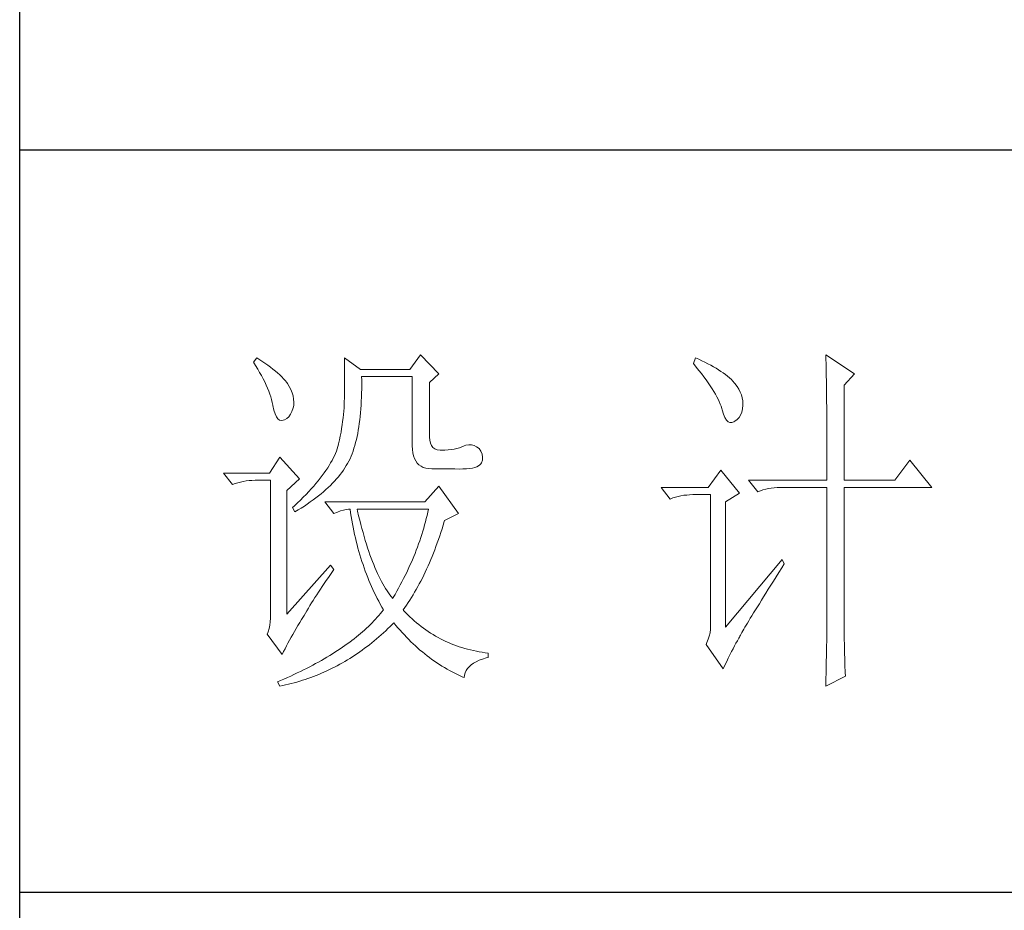
# Model space of a CAD drawing. Units: millimetres. Extents: x 156385 to 402518, y -106368 to -58248.
# Drawn here: x 393857 to 393990, y -60070 to -59950 of the extents above; entities that cross this region are included whole.
import ezdxf

# ---------------------------------------------------------------- set-up
doc = ezdxf.new("R2010")
doc.units = ezdxf.units.MM
doc.header["$LTSCALE"] = 0.25
doc.layers.get('0').update_dxf_attribs({"lineweight": 30})
doc.layers.add('轮廓线', color=7, linetype='Continuous', lineweight=30)

# ---------------------------------------------------------------- blocks, each defined once
blk = doc.blocks.new('A3')
for p, q in [((3400.05, -1395), (3400.05, 1395)), ((3750, -279.77), (3400.05, -279.77)), ((3750, -380.03), (3400.05, -380.03))]:
    blk.add_line(p, q)
at = {"layer": '轮廓线', "color": 7, "lineweight": 0}
for p, q in [((3432.05, -307.83), (3431.59, -308.42)), ((3432.31, -308), (3432.05, -307.83)), ((3432.74, -308.27), (3432.31, -308)), ((3433.14, -308.54), (3432.74, -308.27)), ((3443.87, -307.83), (3443.87, -313.28)), ((3446.04, -309.39), (3443.87, -307.83)), ((3454.13, -307.44), (3452.73, -309.39)), ((3456.62, -309.97), (3454.13, -307.44)), ((3491.29, -307.83), (3490.98, -308.61)), ((3491.7, -308.02), (3491.29, -307.83)), ((3492.13, -308.21), (3491.7, -308.02)), ((3492.54, -308.42), (3492.13, -308.21)), ((3508.85, -307.44), (3508.86, -307.67)), ((3512.74, -309.97), (3508.85, -307.44)), ((3508.86, -307.67), (3508.87, -307.92)), ((3508.87, -307.92), (3508.88, -308.18)), ((3508.88, -308.18), (3508.89, -308.45)), ((3431.59, -308.42), (3431.88, -308.88)), ((3431.88, -308.88), (3432.17, -309.34)), ((3432.17, -309.34), (3432.43, -309.79)), ((3433.52, -308.81), (3433.14, -308.54)), ((3433.89, -309.08), (3433.52, -308.81)), ((3434.23, -309.35), (3433.89, -309.08)), ((3434.56, -309.61), (3434.23, -309.35)), ((3434.86, -309.87), (3434.56, -309.61)), ((3452.73, -309.39), (3446.04, -309.39)), ((3490.98, -308.61), (3491.36, -309.07)), ((3491.36, -309.07), (3491.72, -309.52)), ((3491.72, -309.52), (3492.07, -309.96)), ((3492.93, -308.62), (3492.54, -308.42)), ((3493.32, -308.82), (3492.93, -308.62)), ((3493.68, -309.03), (3493.32, -308.82)), ((3494.04, -309.24), (3493.68, -309.03)), ((3494.38, -309.45), (3494.04, -309.24)), ((3494.7, -309.66), (3494.38, -309.45)), ((3495.01, -309.87), (3494.7, -309.66)), ((3508.89, -308.45), (3508.9, -308.74)), ((3508.9, -308.74), (3508.91, -309.05)), ((3508.91, -309.05), (3508.91, -309.36)), ((3508.91, -309.36), (3508.92, -309.7)), ((3432.43, -309.79), (3432.68, -310.23)), ((3432.68, -310.23), (3432.91, -310.66)), ((3432.91, -310.66), (3433.13, -311.08)), ((3435.15, -310.13), (3434.86, -309.87)), ((3435.41, -310.38), (3435.15, -310.13)), ((3435.66, -310.64), (3435.41, -310.38)), ((3435.89, -310.89), (3435.66, -310.64)), ((3436.09, -311.14), (3435.89, -310.89)), ((3446.21, -310.84), (3446.2, -310.36)), ((3446.2, -310.36), (3453.04, -310.36)), ((3446.21, -311.43), (3446.21, -310.84)), ((3453.04, -310.36), (3453.04, -319.69)), ((3455.37, -311.14), (3456.62, -309.97)), ((3492.07, -309.96), (3492.39, -310.39)), ((3492.39, -310.39), (3492.7, -310.81)), ((3492.7, -310.81), (3492.99, -311.22)), ((3495.31, -310.09), (3495.01, -309.87)), ((3495.59, -310.31), (3495.31, -310.09)), ((3495.85, -310.53), (3495.59, -310.31)), ((3496.11, -310.75), (3495.85, -310.53)), ((3496.28, -310.93), (3496.11, -310.75)), ((3496.6, -311.3), (3496.28, -310.93)), ((3508.92, -309.7), (3508.92, -310.05)), ((3508.92, -310.05), (3508.93, -310.41)), ((3508.93, -310.41), (3508.94, -310.79)), ((3508.94, -310.79), (3508.94, -311.18)), ((3511.34, -311.53), (3512.74, -309.97)), ((3433.13, -311.08), (3433.32, -311.5)), ((3433.32, -311.5), (3433.5, -311.91)), ((3433.5, -311.91), (3433.66, -312.32)), ((3433.66, -312.32), (3433.81, -312.71)), ((3436.18, -311.27), (3436.09, -311.14)), ((3436.44, -311.69), (3436.18, -311.27)), ((3436.66, -312.12), (3436.44, -311.69)), ((3436.82, -312.54), (3436.66, -312.12)), ((3446.2, -312.58), (3446.21, -312.01)), ((3446.21, -312.01), (3446.21, -311.43)), ((3455.37, -318.52), (3455.37, -311.14)), ((3492.99, -311.22), (3493.26, -311.61)), ((3493.26, -311.61), (3493.51, -311.99)), ((3493.51, -311.99), (3493.74, -312.37)), ((3496.89, -311.68), (3496.6, -311.3)), ((3497.12, -312.06), (3496.89, -311.68)), ((3497.32, -312.45), (3497.12, -312.06)), ((3508.94, -311.18), (3508.95, -311.59)), ((3508.95, -311.59), (3508.96, -312.02)), ((3508.96, -312.02), (3508.96, -312.45)), ((3511.34, -324.36), (3511.34, -311.53)), ((3433.81, -312.71), (3433.94, -313.1)), ((3433.94, -313.1), (3434.05, -313.47)), ((3434.05, -313.47), (3434.14, -313.84)), ((3436.95, -312.97), (3436.82, -312.54)), ((3437.02, -313.4), (3436.95, -312.97)), ((3437.05, -313.82), (3437.02, -313.4)), ((3443.87, -313.28), (3443.86, -313.7)), ((3446.14, -314.2), (3446.16, -313.67)), ((3446.16, -313.67), (3446.19, -313.13)), ((3446.19, -313.13), (3446.2, -312.58)), ((3493.74, -312.37), (3493.95, -312.73)), ((3493.95, -312.73), (3494.14, -313.08)), ((3494.14, -313.08), (3494.31, -313.41)), ((3494.31, -313.41), (3494.47, -313.74)), ((3497.47, -312.84), (3497.32, -312.45)), ((3497.58, -313.24), (3497.47, -312.84)), ((3497.64, -313.64), (3497.58, -313.24)), ((3497.66, -314.05), (3497.64, -313.64)), ((3508.96, -312.45), (3508.96, -312.91)), ((3508.96, -312.91), (3508.97, -313.37)), ((3508.97, -313.37), (3508.97, -313.86)), ((3434.14, -313.84), (3434.22, -314.21)), ((3434.22, -314.21), (3434.23, -314.25)), ((3434.23, -314.25), (3434.36, -314.87)), ((3434.36, -314.87), (3434.52, -315.37)), ((3436.79, -315.05), (3436.95, -314.58)), ((3436.95, -314.58), (3437.03, -314.25)), ((3437.03, -314.25), (3437.05, -313.82)), ((3443.83, -314.56), (3443.8, -315.01)), ((3443.85, -314.12), (3443.83, -314.56)), ((3443.86, -313.7), (3443.85, -314.12)), ((3446.06, -315.23), (3446.1, -314.72)), ((3446.1, -314.72), (3446.14, -314.2)), ((3494.47, -313.74), (3494.6, -314.06)), ((3494.6, -314.06), (3494.72, -314.36)), ((3494.72, -314.36), (3494.81, -314.66)), ((3494.81, -314.66), (3494.86, -314.83)), ((3494.86, -314.83), (3495.04, -315.41)), ((3497.51, -315.18), (3497.61, -314.73)), ((3497.61, -314.73), (3497.66, -314.23)), ((3497.66, -314.23), (3497.66, -314.05)), ((3508.97, -313.86), (3508.98, -314.36)), ((3508.98, -314.36), (3508.98, -314.87)), ((3508.98, -314.87), (3508.99, -315.4)), ((3434.52, -315.37), (3434.7, -315.77)), ((3434.7, -315.77), (3434.9, -316.06)), ((3434.9, -316.06), (3435.12, -316.23)), ((3435.12, -316.23), (3435.37, -316.3)), ((3435.37, -316.3), (3435.63, -316.26)), ((3435.63, -316.26), (3435.78, -316.19)), ((3435.78, -316.19), (3436.1, -316.02)), ((3436.1, -316.02), (3436.37, -315.77)), ((3436.37, -315.77), (3436.6, -315.45)), ((3436.6, -315.45), (3436.79, -315.05)), ((3443.7, -315.93), (3443.64, -316.4)), ((3443.75, -315.47), (3443.7, -315.93)), ((3443.8, -315.01), (3443.75, -315.47)), ((3445.89, -316.68), (3445.96, -316.21)), ((3445.96, -316.21), (3446.01, -315.73)), ((3446.01, -315.73), (3446.06, -315.23)), ((3495.04, -315.41), (3495.23, -315.87)), ((3495.23, -315.87), (3495.45, -316.22)), ((3495.45, -316.22), (3495.68, -316.45)), ((3496.57, -316.39), (3496.89, -316.17)), ((3496.89, -316.17), (3497.15, -315.9)), ((3497.15, -315.9), (3497.36, -315.57)), ((3497.36, -315.57), (3497.51, -315.18)), ((3508.99, -315.4), (3508.99, -315.94)), ((3508.99, -315.94), (3508.99, -316.5)), ((3443.5, -317.38), (3443.42, -317.88)), ((3443.58, -316.89), (3443.5, -317.38)), ((3443.64, -316.4), (3443.58, -316.89)), ((3445.67, -318.03), (3445.75, -317.59)), ((3445.75, -317.59), (3445.83, -317.14)), ((3445.83, -317.14), (3445.89, -316.68)), ((3495.68, -316.45), (3495.92, -316.56)), ((3495.92, -316.56), (3496.18, -316.57)), ((3496.18, -316.57), (3496.46, -316.46)), ((3496.46, -316.46), (3496.57, -316.39)), ((3508.99, -316.5), (3509, -317.07)), ((3509, -317.07), (3509, -317.66)), ((3509, -317.66), (3509, -318.26)), ((3443.22, -318.91), (3443.1, -319.44)), ((3443.32, -318.39), (3443.22, -318.91)), ((3443.42, -317.88), (3443.32, -318.39)), ((3445.39, -319.27), (3445.49, -318.87)), ((3445.49, -318.87), (3445.58, -318.46)), ((3445.58, -318.46), (3445.67, -318.03)), ((3455.4, -318.95), (3455.37, -318.52)), ((3455.48, -319.34), (3455.4, -318.95)), ((3509, -318.26), (3509, -318.88)), ((3509, -318.88), (3509.01, -319.51)), ((3442.91, -320.1), (3442.8, -320.42)), ((3443.01, -319.8), (3442.91, -320.1)), ((3443.09, -319.5), (3443.01, -319.8)), ((3443.1, -319.44), (3443.09, -319.5)), ((3445.05, -320.41), (3445.17, -320.04)), ((3445.17, -320.04), (3445.28, -319.66)), ((3445.28, -319.66), (3445.39, -319.27)), ((3453.04, -319.69), (3453.06, -320.19)), ((3453.06, -320.19), (3453.11, -320.64)), ((3455.63, -319.67), (3455.48, -319.34)), ((3455.83, -319.93), (3455.63, -319.67)), ((3456.09, -320.12), (3455.83, -319.93)), ((3456.41, -320.24), (3456.09, -320.12)), ((3456.8, -320.29), (3456.41, -320.24)), ((3457.24, -320.27), (3456.8, -320.29)), ((3457.44, -320.27), (3457.24, -320.27)), ((3457.88, -320.25), (3457.44, -320.27)), ((3458.29, -320.21), (3457.88, -320.25)), ((3458.69, -320.15), (3458.29, -320.21)), ((3459.06, -320.07), (3458.69, -320.15)), ((3459.41, -319.96), (3459.06, -320.07)), ((3459.73, -319.84), (3459.41, -319.96)), ((3460.04, -319.69), (3459.73, -319.84)), ((3460.28, -319.62), (3460.04, -319.69)), ((3460.66, -319.57), (3460.28, -319.62)), ((3461.02, -319.58), (3460.66, -319.57)), ((3461.38, -319.68), (3461.02, -319.58)), ((3461.72, -319.84), (3461.38, -319.68)), ((3462.06, -320.08), (3461.72, -319.84)), ((3462.29, -320.42), (3462.06, -320.08)), ((3509.01, -319.51), (3509.01, -320.16)), ((3509.01, -320.16), (3509.01, -320.82)), ((3435.16, -321.25), (3433.76, -323.39)), ((3437.8, -324.16), (3435.16, -321.25)), ((3442.38, -321.37), (3442.21, -321.69)), ((3442.53, -321.05), (3442.38, -321.37)), ((3442.67, -320.73), (3442.53, -321.05)), ((3442.8, -320.42), (3442.67, -320.73)), ((3444.48, -321.77), (3444.64, -321.46)), ((3444.64, -321.46), (3444.65, -321.44)), ((3444.65, -321.44), (3444.78, -321.11)), ((3444.78, -321.11), (3444.92, -320.77)), ((3444.92, -320.77), (3445.05, -320.41)), ((3453.11, -320.64), (3453.2, -321.06)), ((3453.2, -321.06), (3453.33, -321.42)), ((3453.33, -321.42), (3453.5, -321.75)), ((3462.47, -320.82), (3462.29, -320.42)), ((3462.37, -322.02), (3462.51, -321.62)), ((3462.54, -321.22), (3462.47, -320.82)), ((3462.51, -321.62), (3462.54, -321.22)), ((3509.01, -320.82), (3509.01, -322.19)), ((3520.21, -321.64), (3518.18, -324.36)), ((3523.16, -325.33), (3520.21, -321.64)), ((3441.62, -322.69), (3441.39, -323.03)), ((3441.83, -322.35), (3441.62, -322.69)), ((3442.02, -322.02), (3441.83, -322.35)), ((3442.21, -321.69), (3442.02, -322.02)), ((3443.74, -322.99), (3443.94, -322.69)), ((3443.94, -322.69), (3444.13, -322.38)), ((3444.13, -322.38), (3444.31, -322.08)), ((3444.31, -322.08), (3444.48, -321.77)), ((3453.5, -321.75), (3453.7, -322.03)), ((3453.7, -322.03), (3453.94, -322.27)), ((3453.94, -322.27), (3454.22, -322.46)), ((3454.22, -322.46), (3454.53, -322.61)), ((3454.53, -322.61), (3454.88, -322.72)), ((3454.88, -322.72), (3455.27, -322.78)), ((3455.27, -322.78), (3455.68, -322.8)), ((3455.68, -322.8), (3458.17, -322.8)), ((3458.17, -322.8), (3458.79, -322.83)), ((3458.79, -322.83), (3459.36, -322.84)), ((3459.36, -322.84), (3459.87, -322.83)), ((3459.87, -322.83), (3460.35, -322.8)), ((3460.35, -322.8), (3460.77, -322.76)), ((3460.77, -322.76), (3461.15, -322.7)), ((3461.15, -322.7), (3461.47, -322.62)), ((3461.47, -322.62), (3461.75, -322.52)), ((3461.75, -322.52), (3461.98, -322.41)), ((3461.98, -322.41), (3462.17, -322.28)), ((3462.17, -322.28), (3462.3, -322.13)), ((3462.3, -322.13), (3462.37, -322.02)), ((3509.01, -322.19), (3509.01, -322.9)), ((3509.01, -322.9), (3509.01, -324.36)), ((3433.76, -323.39), (3427.54, -323.39)), ((3427.54, -323.39), (3428.79, -324.94)), ((3436.09, -325.72), (3437.8, -324.16)), ((3440.62, -324.07), (3440.34, -324.43)), ((3440.89, -323.72), (3440.62, -324.07)), ((3441.15, -323.37), (3440.89, -323.72)), ((3441.39, -323.03), (3441.15, -323.37)), ((3442.54, -324.47), (3442.81, -324.18)), ((3442.81, -324.18), (3443.06, -323.88)), ((3443.06, -323.88), (3443.3, -323.59)), ((3443.3, -323.59), (3443.52, -323.29)), ((3443.52, -323.29), (3443.74, -322.99)), ((3494.71, -323), (3493, -325.33)), ((3497.19, -326.11), (3494.71, -323)), ((3428.79, -324.94), (3429.13, -324.81)), ((3429.13, -324.81), (3429.49, -324.69)), ((3429.49, -324.69), (3429.85, -324.59)), ((3429.85, -324.59), (3430.22, -324.51)), ((3430.22, -324.51), (3430.61, -324.45)), ((3430.61, -324.45), (3431, -324.4)), ((3431, -324.4), (3431.4, -324.37)), ((3431.4, -324.37), (3431.81, -324.36)), ((3431.81, -324.36), (3433.92, -324.36)), ((3433.92, -324.36), (3433.92, -342.44)), ((3439.4, -325.52), (3439.06, -325.89)), ((3439.73, -325.15), (3439.4, -325.52)), ((3440.04, -324.79), (3439.73, -325.15)), ((3440.34, -324.43), (3440.04, -324.79)), ((3441.05, -325.9), (3441.38, -325.62)), ((3441.38, -325.62), (3441.69, -325.34)), ((3441.69, -325.34), (3441.99, -325.05)), ((3441.99, -325.05), (3442.27, -324.76)), ((3442.27, -324.76), (3442.54, -324.47)), ((3456.62, -325.14), (3454.75, -327.27)), ((3459.26, -328.83), (3456.62, -325.14)), ((3493, -325.33), (3486.62, -325.33)), ((3486.62, -325.33), (3487.87, -326.89)), ((3498.44, -324.36), (3499.68, -325.91)), ((3498.44, -324.36), (3509.01, -324.36)), ((3500.38, -325.67), (3500.75, -325.57)), ((3500.75, -325.57), (3501.12, -325.48)), ((3501.12, -325.48), (3501.5, -325.42)), ((3501.5, -325.42), (3501.9, -325.37)), ((3501.9, -325.37), (3502.3, -325.34)), ((3502.3, -325.34), (3502.71, -325.33)), ((3502.71, -325.33), (3509.01, -325.33)), ((3509.01, -325.33), (3509.01, -342.96)), ((3511.34, -324.36), (3518.18, -324.36)), ((3511.34, -343.61), (3511.34, -325.33)), ((3511.34, -325.33), (3523.16, -325.33)), ((3436.09, -342.44), (3436.09, -325.72)), ((3438.33, -326.64), (3437.95, -327.03)), ((3438.7, -326.26), (3438.33, -326.64)), ((3439.06, -325.89), (3438.7, -326.26)), ((3439.65, -327.02), (3440.02, -326.74)), ((3440.02, -326.74), (3440.37, -326.47)), ((3440.37, -326.47), (3440.72, -326.19)), ((3440.72, -326.19), (3441.05, -325.9)), ((3487.87, -326.89), (3488.21, -326.75)), ((3488.21, -326.75), (3488.57, -326.64)), ((3488.57, -326.64), (3488.93, -326.54)), ((3488.93, -326.54), (3489.31, -326.46)), ((3489.31, -326.46), (3489.69, -326.39)), ((3489.69, -326.39), (3490.08, -326.35)), ((3490.08, -326.35), (3490.48, -326.32)), ((3490.48, -326.32), (3490.89, -326.3)), ((3490.89, -326.3), (3493.31, -326.3)), ((3493.31, -326.3), (3493.31, -344)), ((3495.33, -327.27), (3497.19, -326.11)), ((3499.68, -325.91), (3500.03, -325.78)), ((3500.03, -325.78), (3500.38, -325.67)), ((3437.14, -327.8), (3436.87, -328.05)), ((3436.87, -328.05), (3437.18, -328.64)), ((3437.55, -327.41), (3437.14, -327.8)), ((3437.95, -327.03), (3437.55, -327.41)), ((3437.62, -328.37), (3438.05, -328.11)), ((3438.05, -328.11), (3438.47, -327.84)), ((3438.47, -327.84), (3438.87, -327.57)), ((3438.87, -327.57), (3439.27, -327.29)), ((3439.27, -327.29), (3439.65, -327.02)), ((3441.22, -327.27), (3442.47, -328.83)), ((3454.75, -327.27), (3441.22, -327.27)), ((3444.1, -328.3), (3444.42, -328.26)), ((3444.42, -328.26), (3444.65, -328.25)), ((3444.65, -328.25), (3444.72, -328.75)), ((3445.65, -328.55), (3445.58, -328.25)), ((3445.58, -328.25), (3455.22, -328.25)), ((3455.22, -328.25), (3455.12, -328.67)), ((3495.33, -344.19), (3495.33, -327.27)), ((3437.18, -328.64), (3437.62, -328.37)), ((3442.47, -328.83), (3442.93, -328.65)), ((3442.93, -328.65), (3443.36, -328.5)), ((3443.36, -328.5), (3443.75, -328.38)), ((3443.75, -328.38), (3444.1, -328.3)), ((3444.72, -328.75), (3444.8, -329.24)), ((3444.8, -329.24), (3444.88, -329.73)), ((3445.79, -329.15), (3445.65, -328.55)), ((3445.94, -329.74), (3445.79, -329.15)), ((3454.93, -329.53), (3454.82, -329.96)), ((3455.03, -329.1), (3454.93, -329.53)), ((3455.12, -328.67), (3455.03, -329.1)), ((3457.39, -329.8), (3459.26, -328.83)), ((3444.88, -329.73), (3444.97, -330.22)), ((3444.97, -330.22), (3445.06, -330.7)), ((3445.06, -330.7), (3445.15, -331.18)), ((3446.09, -330.31), (3445.94, -329.74)), ((3446.24, -330.87), (3446.09, -330.31)), ((3446.39, -331.42), (3446.24, -330.87)), ((3454.58, -330.81), (3454.46, -331.24)), ((3454.7, -330.38), (3454.58, -330.81)), ((3454.82, -329.96), (3454.7, -330.38)), ((3456.9, -331.39), (3457.06, -330.9)), ((3457.06, -330.9), (3457.21, -330.41)), ((3457.21, -330.41), (3457.36, -329.91)), ((3457.36, -329.91), (3457.39, -329.8)), ((3445.15, -331.18), (3445.25, -331.66)), ((3445.25, -331.66), (3445.36, -332.13)), ((3445.36, -332.13), (3445.47, -332.59)), ((3446.54, -331.95), (3446.39, -331.42)), ((3446.69, -332.48), (3446.54, -331.95)), ((3454.19, -332.09), (3454.04, -332.52)), ((3454.32, -331.66), (3454.19, -332.09)), ((3454.46, -331.24), (3454.32, -331.66)), ((3456.58, -332.35), (3456.74, -331.88)), ((3456.74, -331.88), (3456.9, -331.39)), ((3445.47, -332.59), (3445.59, -333.06)), ((3445.59, -333.06), (3445.71, -333.52)), ((3445.71, -333.52), (3445.83, -333.97)), ((3446.85, -332.98), (3446.69, -332.48)), ((3447.01, -333.48), (3446.85, -332.98)), ((3447.17, -333.96), (3447.01, -333.48)), ((3453.74, -333.37), (3453.58, -333.8)), ((3453.89, -332.95), (3453.74, -333.37)), ((3454.04, -332.52), (3453.89, -332.95)), ((3456.07, -333.74), (3456.24, -333.28)), ((3456.24, -333.28), (3456.41, -332.82)), ((3456.41, -332.82), (3456.58, -332.35)), ((3445.83, -333.97), (3445.97, -334.42)), ((3445.97, -334.42), (3446.1, -334.87)), ((3446.1, -334.87), (3446.24, -335.31)), ((3447.33, -334.42), (3447.17, -333.96)), ((3447.5, -334.87), (3447.33, -334.42)), ((3447.67, -335.31), (3447.5, -334.87)), ((3453.24, -334.65), (3453.06, -335.08)), ((3453.41, -334.23), (3453.24, -334.65)), ((3453.58, -333.8), (3453.41, -334.23)), ((3455.54, -335.07), (3455.72, -334.63)), ((3455.72, -334.63), (3455.9, -334.19)), ((3455.9, -334.19), (3456.07, -333.74)), ((3442, -335.83), (3436.09, -342.44)), ((3442.47, -336.41), (3442, -335.83)), ((3446.24, -335.31), (3446.39, -335.75)), ((3446.39, -335.75), (3446.54, -336.19)), ((3446.54, -336.19), (3446.69, -336.62)), ((3447.84, -335.74), (3447.67, -335.31)), ((3448, -336.15), (3447.84, -335.74)), ((3448.18, -336.55), (3448, -336.15)), ((3452.68, -335.93), (3452.49, -336.36)), ((3452.87, -335.5), (3452.68, -335.93)), ((3453.06, -335.08), (3452.87, -335.5)), ((3454.98, -336.35), (3455.17, -335.93)), ((3455.17, -335.93), (3455.36, -335.5)), ((3455.36, -335.5), (3455.54, -335.07)), ((3502.95, -335.05), (3495.33, -344.19)), ((3502.53, -336.79), (3502.92, -336.17)), ((3502.92, -336.17), (3503.26, -335.64)), ((3503.26, -335.64), (3502.95, -335.05)), ((3441.43, -337.89), (3441.71, -337.49)), ((3441.71, -337.49), (3442, -337.08)), ((3442, -337.08), (3442.29, -336.67)), ((3442.29, -336.67), (3442.47, -336.41)), ((3446.69, -336.62), (3446.85, -337.04)), ((3446.85, -337.04), (3447.02, -337.47)), ((3447.02, -337.47), (3447.19, -337.89)), ((3448.35, -336.94), (3448.18, -336.55)), ((3448.53, -337.31), (3448.35, -336.94)), ((3448.71, -337.67), (3448.53, -337.31)), ((3452.08, -337.21), (3451.86, -337.64)), ((3452.29, -336.79), (3452.08, -337.21)), ((3452.49, -336.36), (3452.29, -336.79)), ((3454.2, -337.96), (3454.4, -337.56)), ((3454.4, -337.56), (3454.59, -337.16)), ((3454.59, -337.16), (3454.79, -336.76)), ((3454.79, -336.76), (3454.98, -336.35)), ((3501.79, -337.97), (3502.15, -337.39)), ((3502.15, -337.39), (3502.53, -336.79)), ((3440.64, -339.07), (3440.89, -338.69)), ((3440.89, -338.69), (3441.16, -338.29)), ((3441.16, -338.29), (3441.43, -337.89)), ((3447.19, -337.89), (3447.36, -338.3)), ((3447.36, -338.3), (3447.54, -338.71)), ((3447.54, -338.71), (3447.72, -339.11)), ((3448.89, -338.02), (3448.71, -337.67)), ((3449.07, -338.35), (3448.89, -338.02)), ((3449.25, -338.67), (3449.07, -338.35)), ((3449.44, -338.97), (3449.25, -338.67)), ((3451.18, -338.92), (3450.95, -339.35)), ((3451.42, -338.49), (3451.18, -338.92)), ((3451.64, -338.07), (3451.42, -338.49)), ((3451.86, -337.64), (3451.64, -338.07)), ((3453.58, -339.1), (3453.79, -338.72)), ((3453.79, -338.72), (3453.99, -338.34)), ((3453.99, -338.34), (3454.2, -337.96)), ((3501.1, -339.07), (3501.44, -338.53)), ((3501.44, -338.53), (3501.79, -337.97)), ((3439.67, -340.57), (3439.9, -340.2)), ((3439.9, -340.2), (3440.14, -339.83)), ((3440.14, -339.83), (3440.39, -339.46)), ((3440.39, -339.46), (3440.64, -339.07)), ((3447.72, -339.11), (3447.91, -339.52)), ((3447.91, -339.52), (3448.1, -339.91)), ((3448.1, -339.91), (3448.31, -340.31)), ((3449.63, -339.27), (3449.44, -338.97)), ((3449.82, -339.54), (3449.63, -339.27)), ((3450.01, -339.81), (3449.82, -339.54)), ((3450.2, -340.06), (3450.01, -339.81)), ((3450.4, -340.3), (3450.2, -340.06)), ((3450.46, -340.2), (3450.4, -340.3)), ((3450.71, -339.78), (3450.46, -340.2)), ((3450.95, -339.35), (3450.71, -339.78)), ((3452.71, -340.53), (3452.93, -340.18)), ((3452.93, -340.18), (3453.15, -339.83)), ((3453.15, -339.83), (3453.36, -339.46)), ((3453.36, -339.46), (3453.58, -339.1)), ((3500.17, -340.56), (3500.46, -340.08)), ((3500.46, -340.08), (3500.78, -339.59)), ((3500.78, -339.59), (3501.1, -339.07)), ((3439.02, -341.63), (3439.23, -341.28)), ((3439.23, -341.28), (3439.45, -340.92)), ((3439.45, -340.92), (3439.67, -340.57)), ((3448.31, -340.31), (3448.51, -340.7)), ((3448.51, -340.7), (3448.72, -341.09)), ((3448.72, -341.09), (3448.93, -341.47)), ((3448.93, -341.47), (3449.15, -341.85)), ((3451.8, -341.86), (3452.03, -341.54)), ((3452.03, -341.54), (3452.26, -341.21)), ((3452.26, -341.21), (3452.49, -340.87)), ((3452.49, -340.87), (3452.71, -340.53)), ((3499.36, -341.87), (3499.62, -341.45)), ((3499.62, -341.45), (3499.89, -341.02)), ((3499.89, -341.02), (3500.17, -340.56)), ((3433.92, -342.44), (3433.9, -342.96)), ((3438.1, -343.16), (3438.35, -342.76)), ((3438.35, -342.76), (3438.43, -342.63)), ((3438.43, -342.63), (3438.62, -342.3)), ((3438.62, -342.3), (3438.81, -341.97)), ((3438.81, -341.97), (3439.02, -341.63)), ((3448.32, -342.86), (3448.09, -343.11)), ((3448.54, -342.62), (3448.32, -342.86)), ((3448.75, -342.36), (3448.54, -342.62)), ((3448.95, -342.11), (3448.75, -342.36)), ((3449.15, -341.86), (3448.95, -342.11)), ((3449.15, -341.85), (3449.15, -341.86)), ((3451.85, -341.92), (3451.8, -341.86)), ((3452.14, -342.22), (3451.85, -341.92)), ((3452.42, -342.51), (3452.14, -342.22)), ((3452.72, -342.79), (3452.42, -342.51)), ((3453.01, -343.07), (3452.72, -342.79)), ((3498.67, -342.99), (3498.89, -342.64)), ((3498.89, -342.64), (3499.12, -342.26)), ((3499.12, -342.26), (3499.36, -341.87)), ((3433.79, -343.93), (3433.7, -344.38)), ((3433.86, -343.46), (3433.79, -343.93)), ((3433.9, -342.96), (3433.86, -343.46)), ((3437.37, -344.37), (3437.61, -343.97)), ((3437.61, -343.97), (3437.85, -343.57)), ((3437.85, -343.57), (3438.1, -343.16)), ((3447.13, -344.09), (3446.87, -344.33)), ((3447.38, -343.85), (3447.13, -344.09)), ((3447.63, -343.6), (3447.38, -343.85)), ((3447.86, -343.36), (3447.63, -343.6)), ((3448.09, -343.11), (3447.86, -343.36)), ((3449.76, -344.39), (3450.07, -344.09)), ((3450.07, -344.09), (3450.37, -343.79)), ((3450.37, -343.79), (3450.55, -343.61)), ((3450.55, -343.61), (3450.83, -343.95)), ((3450.83, -343.95), (3451.11, -344.28)), ((3453.31, -343.34), (3453.01, -343.07)), ((3453.62, -343.6), (3453.31, -343.34)), ((3453.92, -343.85), (3453.62, -343.6)), ((3454.23, -344.1), (3453.92, -343.85)), ((3454.55, -344.33), (3454.23, -344.1)), ((3493.31, -344), (3493.29, -344.47)), ((3497.8, -344.46), (3497.95, -344.21)), ((3497.95, -344.21), (3498.11, -343.94)), ((3498.11, -343.94), (3498.29, -343.64)), ((3498.29, -343.64), (3498.47, -343.33)), ((3498.47, -343.33), (3498.67, -342.99)), ((3509.01, -344.03), (3509, -344.42)), ((3509.01, -342.96), (3509.01, -343.3)), ((3509.01, -343.3), (3509.01, -343.66)), ((3509.01, -343.66), (3509.01, -344.03)), ((3511.35, -344.03), (3511.34, -343.61)), ((3511.35, -344.5), (3511.35, -344.03)), ((3433.58, -344.81), (3433.45, -345.16)), ((3433.45, -345.16), (3435.47, -347.88)), ((3433.7, -344.38), (3433.58, -344.81)), ((3436.47, -345.96), (3436.69, -345.56)), ((3436.69, -345.56), (3436.91, -345.17)), ((3436.91, -345.17), (3437.14, -344.77)), ((3437.14, -344.77), (3437.37, -344.37)), ((3445.49, -345.52), (3445.2, -345.76)), ((3445.78, -345.29), (3445.49, -345.52)), ((3446.07, -345.05), (3445.78, -345.29)), ((3446.34, -344.81), (3446.07, -345.05)), ((3446.61, -344.58), (3446.34, -344.81)), ((3446.87, -344.33), (3446.61, -344.58)), ((3448.21, -345.78), (3448.53, -345.51)), ((3448.53, -345.51), (3448.84, -345.24)), ((3448.84, -345.24), (3449.15, -344.96)), ((3449.15, -344.96), (3449.46, -344.68)), ((3449.46, -344.68), (3449.76, -344.39)), ((3451.11, -344.28), (3451.39, -344.61)), ((3451.39, -344.61), (3451.68, -344.93)), ((3451.68, -344.93), (3451.97, -345.25)), ((3451.97, -345.25), (3452.26, -345.56)), ((3452.26, -345.56), (3452.56, -345.86)), ((3454.87, -344.56), (3454.55, -344.33)), ((3455.19, -344.78), (3454.87, -344.56)), ((3455.52, -345), (3455.19, -344.78)), ((3455.85, -345.2), (3455.52, -345)), ((3456.18, -345.4), (3455.85, -345.2)), ((3456.52, -345.59), (3456.18, -345.4)), ((3493.13, -345.39), (3492.99, -345.83)), ((3493.23, -344.94), (3493.13, -345.39)), ((3493.29, -344.47), (3493.23, -344.94)), ((3497.11, -345.7), (3497.19, -345.55)), ((3497.19, -345.55), (3497.26, -345.42)), ((3497.26, -345.42), (3497.34, -345.27)), ((3497.34, -345.27), (3497.44, -345.1)), ((3497.44, -345.1), (3497.54, -344.91)), ((3497.54, -344.91), (3497.66, -344.69)), ((3497.66, -344.69), (3497.8, -344.46)), ((3509, -344.84), (3508.99, -345.26)), ((3508.99, -345.26), (3508.99, -345.7)), ((3509, -344.42), (3509, -344.84)), ((3511.35, -344.97), (3511.35, -344.5)), ((3511.36, -345.93), (3511.35, -344.97)), ((3435.86, -347.12), (3436.06, -346.73)), ((3436.06, -346.73), (3436.26, -346.35)), ((3436.26, -346.35), (3436.47, -345.96)), ((3443.95, -346.68), (3443.62, -346.91)), ((3444.27, -346.45), (3443.95, -346.68)), ((3444.59, -346.22), (3444.27, -346.45)), ((3444.9, -345.99), (3444.59, -346.22)), ((3445.2, -345.76), (3444.9, -345.99)), ((3446.61, -347.05), (3446.93, -346.81)), ((3446.93, -346.81), (3447.26, -346.56)), ((3447.26, -346.56), (3447.58, -346.3)), ((3447.58, -346.3), (3447.9, -346.05)), ((3447.9, -346.05), (3448.21, -345.78)), ((3452.56, -345.86), (3452.85, -346.16)), ((3452.85, -346.16), (3453.16, -346.44)), ((3453.16, -346.44), (3453.46, -346.73)), ((3453.46, -346.73), (3453.77, -347.01)), ((3456.87, -345.77), (3456.52, -345.59)), ((3457.21, -345.95), (3456.87, -345.77)), ((3457.56, -346.12), (3457.21, -345.95)), ((3457.92, -346.28), (3457.56, -346.12)), ((3458.28, -346.43), (3457.92, -346.28)), ((3458.64, -346.57), (3458.28, -346.43)), ((3459.01, -346.71), (3458.64, -346.57)), ((3459.38, -346.83), (3459.01, -346.71)), ((3459.75, -346.96), (3459.38, -346.83)), ((3492.82, -346.26), (3492.69, -346.52)), ((3492.69, -346.52), (3495.02, -349.83)), ((3492.99, -345.83), (3492.82, -346.26)), ((3496.34, -347.1), (3496.54, -346.72)), ((3496.54, -346.72), (3496.73, -346.36)), ((3496.73, -346.36), (3496.92, -346.02)), ((3496.92, -346.02), (3497.11, -345.7)), ((3508.97, -346.64), (3508.96, -347.13)), ((3508.98, -346.17), (3508.97, -346.64)), ((3508.99, -345.7), (3508.98, -346.17)), ((3511.37, -346.41), (3511.36, -345.93)), ((3511.39, -347.37), (3511.37, -346.41)), ((3435.47, -347.88), (3435.66, -347.5)), ((3435.66, -347.5), (3435.86, -347.12)), ((3441.89, -348.03), (3441.52, -348.25)), ((3442.25, -347.81), (3441.89, -348.03)), ((3442.6, -347.59), (3442.25, -347.81)), ((3442.95, -347.36), (3442.6, -347.59)), ((3443.29, -347.14), (3442.95, -347.36)), ((3443.62, -346.91), (3443.29, -347.14)), ((3444.62, -348.41), (3444.96, -348.19)), ((3444.96, -348.19), (3445.29, -347.98)), ((3445.29, -347.98), (3445.63, -347.75)), ((3445.63, -347.75), (3445.96, -347.52)), ((3445.96, -347.52), (3446.29, -347.29)), ((3446.29, -347.29), (3446.61, -347.05)), ((3453.77, -347.01), (3454.08, -347.28)), ((3454.08, -347.28), (3454.4, -347.54)), ((3454.4, -347.54), (3454.72, -347.8)), ((3454.72, -347.8), (3455.04, -348.05)), ((3455.04, -348.05), (3455.36, -348.3)), ((3460.13, -347.07), (3459.75, -346.96)), ((3460.51, -347.17), (3460.13, -347.07)), ((3460.9, -347.27), (3460.51, -347.17)), ((3461.29, -347.36), (3460.9, -347.27)), ((3461.69, -347.44), (3461.29, -347.36)), ((3462.08, -347.51), (3461.69, -347.44)), ((3462.49, -347.58), (3462.08, -347.51)), ((3462.89, -347.64), (3462.49, -347.58)), ((3463.3, -347.69), (3462.89, -347.64)), ((3463.3, -348.27), (3463.3, -347.69)), ((3495.7, -348.37), (3495.92, -347.93)), ((3495.92, -347.93), (3496.13, -347.5)), ((3496.13, -347.5), (3496.34, -347.1)), ((3508.94, -348.17), (3508.93, -348.72)), ((3508.95, -347.65), (3508.94, -348.17)), ((3508.96, -347.13), (3508.95, -347.65)), ((3511.4, -347.86), (3511.39, -347.37)), ((3511.41, -348.34), (3511.4, -347.86)), ((3439.19, -349.55), (3438.78, -349.76)), ((3439.6, -349.33), (3439.19, -349.55)), ((3439.99, -349.12), (3439.6, -349.33)), ((3440.39, -348.9), (3439.99, -349.12)), ((3440.77, -348.69), (3440.39, -348.9)), ((3441.15, -348.47), (3440.77, -348.69)), ((3441.52, -348.25), (3441.15, -348.47)), ((3442.56, -349.58), (3442.91, -349.4)), ((3442.91, -349.4), (3443.26, -349.21)), ((3443.26, -349.21), (3443.6, -349.01)), ((3443.6, -349.01), (3443.94, -348.82)), ((3443.94, -348.82), (3444.28, -348.61)), ((3444.28, -348.61), (3444.62, -348.41)), ((3455.36, -348.3), (3455.69, -348.54)), ((3455.69, -348.54), (3456.02, -348.78)), ((3456.02, -348.78), (3456.36, -349)), ((3456.36, -349), (3456.7, -349.22)), ((3456.7, -349.22), (3457.04, -349.44)), ((3457.04, -349.44), (3457.38, -349.65)), ((3460.5, -349.79), (3460.73, -349.53)), ((3460.73, -349.53), (3461, -349.29)), ((3461, -349.29), (3461.31, -349.07)), ((3461.31, -349.07), (3461.67, -348.86)), ((3461.67, -348.86), (3462.07, -348.67)), ((3462.07, -348.67), (3462.52, -348.5)), ((3462.52, -348.5), (3463.01, -348.35)), ((3463.01, -348.35), (3463.3, -348.27)), ((3495.02, -349.83), (3495.25, -349.32)), ((3495.25, -349.32), (3495.48, -348.83)), ((3495.48, -348.83), (3495.7, -348.37)), ((3508.92, -349.28), (3508.91, -349.86)), ((3508.93, -348.72), (3508.92, -349.28)), ((3511.44, -349.32), (3511.41, -348.34)), ((3511.48, -350.31), (3511.44, -349.32)), ((3436.63, -350.8), (3436.18, -351)), ((3437.07, -350.59), (3436.63, -350.8)), ((3437.51, -350.38), (3437.07, -350.59)), ((3437.94, -350.18), (3437.51, -350.38)), ((3438.36, -349.97), (3437.94, -350.18)), ((3438.78, -349.76), (3438.36, -349.97)), ((3439.33, -350.99), (3439.7, -350.85)), ((3439.7, -350.85), (3440.06, -350.71)), ((3440.06, -350.71), (3440.43, -350.57)), ((3440.43, -350.57), (3440.79, -350.42)), ((3440.79, -350.42), (3441.5, -350.1)), ((3441.5, -350.1), (3441.86, -349.93)), ((3441.86, -349.93), (3442.21, -349.75)), ((3442.21, -349.75), (3442.56, -349.58)), ((3457.38, -349.65), (3457.73, -349.85)), ((3457.73, -349.85), (3458.08, -350.04)), ((3458.08, -350.04), (3458.43, -350.23)), ((3458.43, -350.23), (3458.79, -350.42)), ((3458.79, -350.42), (3459.15, -350.59)), ((3459.15, -350.59), (3459.52, -350.76)), ((3459.52, -350.76), (3459.88, -350.93)), ((3460.04, -351), (3460.09, -350.67)), ((3460.09, -350.67), (3460.18, -350.36)), ((3460.18, -350.36), (3460.32, -350.06)), ((3460.32, -350.06), (3460.5, -349.79)), ((3508.85, -352.16), (3511.5, -350.8)), ((3508.9, -350.46), (3508.88, -351.07)), ((3508.91, -349.86), (3508.9, -350.46)), ((3511.5, -350.8), (3511.48, -350.31)), ((3435.26, -351.4), (3434.85, -351.58)), ((3434.85, -351.58), (3435.16, -352.16)), ((3435.16, -352.16), (3435.55, -352.08)), ((3435.72, -351.2), (3435.26, -351.4)), ((3435.55, -352.08), (3435.94, -352)), ((3436.18, -351), (3435.72, -351.2)), ((3435.94, -352), (3436.32, -351.91)), ((3436.32, -351.91), (3436.71, -351.81)), ((3436.71, -351.81), (3437.09, -351.71)), ((3437.09, -351.71), (3437.47, -351.6)), ((3437.47, -351.6), (3437.84, -351.49)), ((3437.84, -351.49), (3438.22, -351.37)), ((3438.22, -351.37), (3438.59, -351.25)), ((3438.59, -351.25), (3438.96, -351.12)), ((3438.96, -351.12), (3439.33, -350.99)), ((3459.88, -350.93), (3460.04, -351)), ((3508.87, -351.7), (3508.85, -352.16)), ((3508.88, -351.07), (3508.87, -351.7))]:
    blk.add_line(p, q, dxfattribs=at)

msp = doc.modelspace()

# ---------------------------------------------------------------- block references
at = {"layer": '轮廓线', "color": 0, "linetype": 'ByBlock', "lineweight": -3}
msp.add_blockref('A3', (390457.19, -59687.79), dxfattribs=at)

doc.saveas('drawing.dxf')
